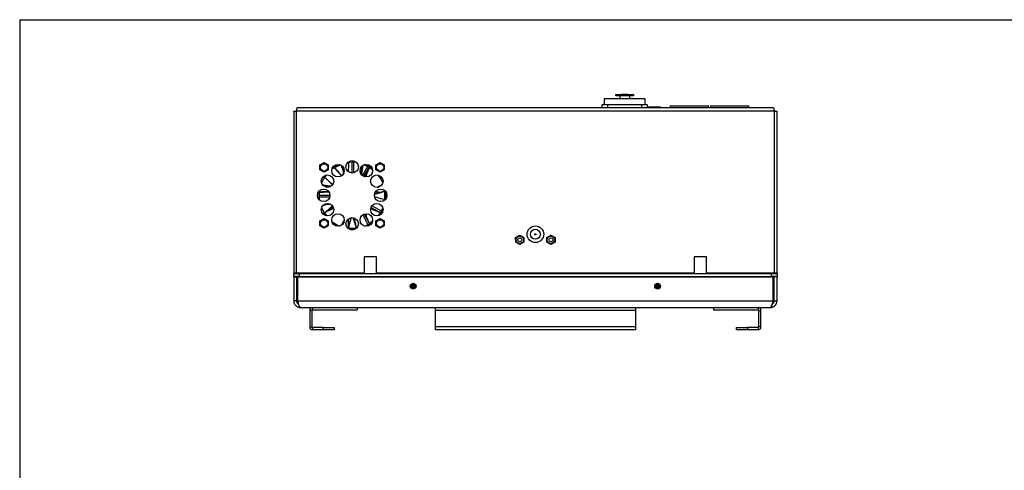
# Model space of a CAD drawing. Extents: x 2.6 to 85, y 1.7 to 65.5.
# Drawn here: x 2.6 to 38.1, y 49.3 to 65.5 of the extents above; entities that cross this region are included whole.
import ezdxf

# ---------------------------------------------------------------- set-up
doc = ezdxf.new("R2010")
doc.units = 0
doc.header["$MEASUREMENT"] = 0
doc.layers.get('0').update_dxf_attribs({"linetype": 'CONTINUOUS'})

msp = doc.modelspace()

# ---------------------------------------------------------------- linework, layer by layer
at = {"color": 7, "linetype": 'CONTINUOUS'}
for p, q in [((2.639, 65.537), (85.039, 65.537)), ((2.639, 65.537), (2.639, 3.137)), ((24.103, 62.798), (24.103, 62.849)), ((24.103, 62.849), (24.303, 62.849)), ((24.303, 62.798), (24.103, 62.798)), ((24.246, 62.798), (24.246, 62.689)), ((24.303, 62.849), (24.303, 62.798)), ((24.535, 62.849), (24.303, 62.849)), ((24.535, 62.798), (24.303, 62.798)), ((24.535, 62.798), (24.535, 62.849)), ((24.535, 62.849), (24.735, 62.849)), ((24.735, 62.798), (24.535, 62.798)), ((24.593, 62.798), (24.593, 62.689)), ((24.735, 62.849), (24.735, 62.798)), ((23.607, 62.361), (23.607, 62.489)), ((23.607, 62.489), (23.807, 62.489)), ((25.159, 62.689), (23.679, 62.689)), ((23.807, 62.489), (23.807, 62.361)), ((23.807, 62.489), (25.032, 62.489)), ((25.032, 62.361), (25.032, 62.489)), ((25.032, 62.489), (25.232, 62.489)), ((25.232, 62.489), (25.232, 62.361)), ((25.232, 62.398), (25.712, 62.398)), ((26.057, 62.435), (27.441, 62.435)), ((27.506, 62.435), (28.89, 62.435)), ((12.504, 62.237), (12.504, 56.417)), ((12.608, 62.257), (29.8, 62.257)), ((12.608, 56.417), (12.608, 62.257)), ((29.779, 62.361), (12.628, 62.361)), ((29.8, 62.257), (29.8, 56.417)), ((29.904, 56.417), (29.904, 62.237)), ((13.45, 60.311), (13.6, 60.398)), ((13.45, 60.139), (13.45, 60.311)), ((13.6, 60.398), (13.75, 60.311)), ((13.75, 60.311), (13.75, 60.139)), ((14.608, 60.41), (14.448, 60.399)), ((14.768, 60.399), (14.608, 60.41)), ((14.608, 60.016), (14.608, 60.408)), ((14.671, 60.025), (14.671, 60.407)), ((14.975, 59.932), (15.176, 60.269)), ((15.466, 60.311), (15.616, 60.398)), ((15.466, 60.139), (15.466, 60.311)), ((15.616, 60.398), (15.766, 60.311)), ((15.766, 60.311), (15.766, 60.139)), ((13.6, 60.052), (13.45, 60.139)), ((13.75, 60.139), (13.6, 60.052)), ((15.028, 59.899), (15.231, 60.238)), ((15.616, 60.052), (15.466, 60.139)), ((15.766, 60.139), (15.616, 60.052)), ((13.809, 59.215), (13.424, 59.215)), ((13.799, 59.152), (13.425, 59.152)), ((13.567, 58.665), (13.56, 58.661)), ((13.594, 58.608), (13.591, 58.606)), ((13.922, 58.805), (13.791, 58.726)), ((14.99, 58.514), (15.177, 58.161)), ((15.046, 58.543), (15.232, 58.193)), ((15.285, 58.786), (15.63, 58.602)), ((15.316, 58.841), (15.661, 58.657)), ((13.45, 58.295), (13.6, 58.382)), ((13.45, 58.123), (13.45, 58.295)), ((13.6, 58.382), (13.75, 58.295)), ((13.75, 58.295), (13.75, 58.123)), ((15.466, 58.295), (15.616, 58.382)), ((15.466, 58.123), (15.466, 58.295)), ((15.616, 58.382), (15.766, 58.295)), ((15.766, 58.295), (15.766, 58.123)), ((13.6, 58.036), (13.45, 58.123)), ((13.75, 58.123), (13.6, 58.036)), ((15.616, 58.036), (15.466, 58.123)), ((15.766, 58.123), (15.616, 58.036)), ((20.494, 57.703), (20.644, 57.79)), ((20.644, 57.79), (20.793, 57.704)), ((21.614, 57.703), (21.764, 57.79)), ((21.764, 57.79), (21.914, 57.703)), ((20.495, 57.53), (20.494, 57.703)), ((20.644, 57.444), (20.495, 57.53)), ((20.794, 57.531), (20.644, 57.444)), ((20.793, 57.704), (20.794, 57.531)), ((21.614, 57.531), (21.614, 57.703)), ((21.764, 57.444), (21.614, 57.531)), ((21.914, 57.531), (21.764, 57.444)), ((21.914, 57.703), (21.914, 57.531)), ((15.041, 57), (15.04, 57)), ((15.489, 57), (15.041, 57)), ((26.92, 57), (26.919, 57)), ((27.368, 57), (26.92, 57)), ((12.608, 56.417), (12.504, 56.417)), ((12.504, 56.3), (12.504, 56.401)), ((12.504, 56.401), (12.704, 56.401)), ((12.603, 56.401), (12.603, 56.417)), ((15.04, 56.417), (12.608, 56.417)), ((12.704, 56.401), (12.704, 56.3)), ((12.704, 56.401), (29.704, 56.401)), ((12.797, 56.401), (12.797, 56.417)), ((26.919, 56.417), (15.489, 56.417)), ((29.8, 56.417), (27.368, 56.417)), ((29.611, 56.401), (29.611, 56.417)), ((29.704, 56.3), (29.704, 56.401)), ((29.704, 56.401), (29.904, 56.401)), ((29.904, 56.417), (29.8, 56.417)), ((29.805, 56.401), (29.805, 56.417)), ((29.904, 56.401), (29.904, 56.3)), ((12.704, 56.3), (12.504, 56.3)), ((12.504, 56.284), (12.604, 56.284)), ((12.504, 56.284), (12.504, 55.428)), ((12.604, 56.284), (12.604, 55.428)), ((12.623, 56.201), (12.623, 56.3)), ((12.623, 56.201), (12.648, 56.201)), ((12.623, 56.126), (12.623, 56.201)), ((12.623, 55.752), (12.623, 56.126)), ((12.623, 56.126), (12.648, 56.126)), ((12.648, 55.428), (12.648, 56.284)), ((12.648, 56.284), (29.759, 56.284)), ((12.704, 56.3), (29.704, 56.3)), ((12.817, 56.284), (12.817, 56.3)), ((16.559, 56.3), (16.565, 56.284)), ((16.822, 56.02), (16.786, 56.02)), ((17.043, 56.284), (17.049, 56.3)), ((25.359, 56.3), (25.365, 56.284)), ((25.622, 56.02), (25.586, 56.02)), ((25.843, 56.284), (25.849, 56.3)), ((29.591, 56.284), (29.591, 56.3)), ((29.904, 56.3), (29.704, 56.3)), ((29.759, 56.284), (29.759, 55.428)), ((29.759, 56.201), (29.785, 56.201)), ((29.759, 56.126), (29.785, 56.126)), ((29.785, 56.201), (29.785, 56.3)), ((29.785, 56.126), (29.785, 56.201)), ((29.785, 55.752), (29.785, 56.126)), ((29.904, 56.284), (29.804, 56.284)), ((29.804, 55.428), (29.804, 56.284)), ((29.904, 55.428), (29.904, 56.284)), ((16.872, 55.931), (16.736, 55.931)), ((16.871, 55.976), (16.737, 55.976)), ((16.832, 55.886), (16.776, 55.886)), ((25.672, 55.931), (25.536, 55.931)), ((25.671, 55.976), (25.537, 55.976)), ((25.632, 55.886), (25.576, 55.886)), ((12.604, 55.428), (12.504, 55.428)), ((12.648, 55.428), (29.759, 55.428)), ((29.804, 55.428), (29.904, 55.428)), ((12.748, 55.184), (29.66, 55.184)), ((13.081, 55.08), (13.081, 54.483)), ((13.161, 55.08), (13.081, 55.08)), ((13.161, 55.08), (13.161, 54.483)), ((13.185, 55.184), (13.185, 55.104)), ((13.185, 55.104), (14.785, 55.104)), ((14.785, 55.184), (14.785, 55.104)), ((17.604, 55.08), (17.604, 55.184)), ((17.604, 54.483), (17.604, 55.08)), ((24.804, 55.08), (17.604, 55.08)), ((24.804, 55.184), (24.804, 55.08)), ((24.804, 55.08), (24.804, 54.483)), ((27.623, 55.184), (27.623, 55.104)), ((27.623, 55.104), (29.223, 55.104)), ((29.223, 55.184), (29.223, 55.104)), ((29.247, 54.483), (29.247, 55.08)), ((29.247, 55.08), (29.327, 55.08)), ((29.327, 54.483), (29.327, 55.08)), ((13.081, 54.483), (13.161, 54.483)), ((13.185, 54.459), (13.185, 54.379)), ((13.564, 54.459), (13.185, 54.459)), ((13.564, 54.379), (13.185, 54.379)), ((13.564, 54.379), (13.564, 54.459)), ((13.564, 54.459), (13.964, 54.459)), ((13.964, 54.379), (13.564, 54.379)), ((13.964, 54.459), (13.964, 54.379)), ((24.804, 54.483), (17.604, 54.483)), ((17.604, 54.379), (17.604, 54.483)), ((24.804, 54.379), (17.604, 54.379)), ((24.804, 54.483), (24.804, 54.379)), ((28.444, 54.379), (28.444, 54.459)), ((28.444, 54.459), (28.844, 54.459)), ((28.844, 54.379), (28.444, 54.379)), ((28.844, 54.459), (28.844, 54.379)), ((29.223, 54.459), (28.844, 54.459)), ((29.223, 54.379), (28.844, 54.379)), ((29.223, 54.459), (29.223, 54.379)), ((29.327, 54.483), (29.247, 54.483))]:
    msp.add_line(p, q, dxfattribs=at)
at = {"color": 7, "linetype": 'CONTINUOUS', "flags": 128}
for points in [[(13.424, 59.215), (13.435, 59.377), (13.436, 59.387)], [(13.435, 59.048), (13.435, 59.052), (13.424, 59.215)], [(15.8, 59.366), (15.81, 59.215), (15.801, 59.069)], [(14.449, 58.035), (14.608, 58.024), (14.767, 58.035)]]:
    msp.add_lwpolyline(points, dxfattribs=at)
at = {"color": 7, "linetype": 'CONTINUOUS'}
for centre, radius in [((13.6, 60.225), 0.133), ((13.6, 60.225), 0.132), ((14.096, 60.104), 0.225), ((14.608, 60.241), 0.225), ((15.12, 60.104), 0.225), ((15.616, 60.225), 0.133), ((15.616, 60.225), 0.132), ((13.721, 59.729), 0.225), ((15.495, 59.729), 0.225), ((13.584, 59.217), 0.225), ((15.632, 59.217), 0.225), ((13.721, 58.705), 0.225), ((15.495, 58.705), 0.225), ((14.096, 58.33), 0.225), ((15.12, 58.33), 0.225), ((13.6, 58.209), 0.133), ((13.6, 58.209), 0.132), ((14.608, 58.193), 0.225), ((15.616, 58.209), 0.133), ((15.616, 58.209), 0.132), ((21.204, 57.817), 0.3), ((21.204, 57.817), 0.18), ((21.204, 57.817), 0.02), ((20.644, 57.617), 0.133), ((20.644, 57.617), 0.132), ((20.644, 57.617), 0.0712), ((21.764, 57.617), 0.133), ((21.764, 57.617), 0.132), ((21.764, 57.617), 0.0712), ((16.804, 55.952), 0.103), ((16.804, 55.952), 0.0896), ((16.804, 55.952), 0.0712), ((25.604, 55.952), 0.103), ((25.604, 55.952), 0.0896), ((25.604, 55.952), 0.0712)]:
    msp.add_circle(centre, radius, dxfattribs=at)
for centre, radius, start, end in [((14.617, 59.215), 1.193, 112.3444, 128.3917), ((14.608, 59.217), 1.193, 112.3073, 127.6978), ((14.617, 59.215), 1.193, 82.6897, 98.3058), ((14.485, 60.394), 0.00308, 353.5174, 94.27), ((14.493, 60.386), 0.000724, 272.0532, 320.8421), ((14.608, 59.217), 1.193, 52.3214, 67.6979), ((14.617, 59.215), 1.193, 52.9514, 68.0384), ((14.617, 59.215), 1.193, 59, 62.0265), ((14.608, 59.217), 1.193, 142.3022, 157.6927), ((14.617, 59.215), 1.193, 141.997, 158.2859), ((13.979, 60.199), 0.00154, 120.2686, 177.4278), ((13.978, 60.2), 0.000674, 254.1434, 307.7816), ((13.983, 60.214), 0.00269, 35.2469, 111.2869), ((13.994, 60.193), 0.0145, 119.7473, 137.0767), ((15.219, 60.203), 0.0145, 55.4616, 72.791), ((15.233, 60.221), 0.00269, 330.9611, 47.0012), ((15.254, 60.212), 0.00308, 314.9459, 55.6986), ((14.608, 59.217), 1.193, 22.3265, 37.6928), ((14.617, 59.215), 1.193, 23.059, 37.658), ((13.611, 59.854), 0.00383, 50.4771, 82.1415), ((13.623, 59.856), 0.000724, 323.4818, 12.2707), ((14.608, 59.217), 1.193, 172.3003, 187.6856), ((14.617, 59.215), 1.193, 180, 183.0265), ((13.441, 59.342), 0.00269, 86.6754, 162.7155), ((13.45, 59.33), 0.00154, 171.6972, 228.8564), ((13.464, 59.337), 0.0145, 171.1759, 188.5053), ((13.448, 59.33), 0.000674, 305.572, 359.2102), ((15.773, 59.365), 0.000674, 138.4291, 192.0673), ((15.772, 59.364), 0.00154, 4.5543, 61.7135), ((15.76, 59.354), 0.0145, 4.033, 21.3624), ((15.783, 59.355), 0.00269, 279.5326, 355.5726), ((14.608, 59.217), 1.193, 352.3284, 7.6857), ((15.793, 59.339), 0.00383, 269.0507, 300.447), ((15.773, 59.069), 0.000724, 169.1961, 217.985), ((15.783, 59.075), 0.00308, 250.6602, 351.4129), ((14.608, 59.217), 1.193, 202.3021, 217.6786), ((14.617, 59.215), 1.193, 201.6098, 217.6824), ((13.609, 58.583), 0.00269, 125.2469, 201.2869), ((13.63, 58.594), 0.0145, 209.7473, 227.0767), ((13.624, 58.579), 0.00154, 210.2686, 267.4278), ((13.623, 58.578), 0.000674, 344.1434, 37.7816), ((14.608, 59.217), 1.193, 322.3265, 337.6787), ((14.617, 59.215), 1.193, 322.696, 337.0162), ((15.603, 58.604), 0.0145, 325.4616, 342.791), ((15.62, 58.605), 0.000674, 99.8577, 153.4959), ((15.618, 58.605), 0.00154, 325.9829, 23.1421), ((15.621, 58.591), 0.00332, 244.6461, 269.929), ((14.617, 59.215), 1.193, 231.681, 247.3341), ((14.608, 59.217), 1.193, 232.3072, 247.6735), ((14.608, 59.217), 1.193, 292.3213, 307.6735), ((14.617, 59.215), 1.193, 292.3121, 306.9426), ((14.617, 59.215), 1.193, 298, 301.0265), ((15.229, 58.21), 0.00308, 199.2316, 299.9843), ((14.617, 59.215), 1.193, 261.9367, 277.0636), ((14.475, 58.04), 0.00282, 178.5631, 264.3857), ((14.481, 58.041), 0.00269, 176.6754, 252.7155), ((14.486, 58.064), 0.0145, 261.1759, 278.5053), ((14.493, 58.05), 0.00154, 261.6972, 318.8564), ((14.493, 58.048), 0.000674, 35.572, 89.2102), ((14.755, 58.04), 0.00269, 189.5326, 265.5726), ((14.754, 58.063), 0.0145, 274.033, 291.3624), ((14.764, 58.051), 0.00154, 274.5543, 331.7135), ((14.765, 58.05), 0.000674, 48.4291, 102.0673), ((13.185, 55.08), 0.104, 90, 180), ((13.185, 55.08), 0.024, 90, 180), ((29.223, 55.08), 0.104, 0, 90), ((29.223, 55.08), 0.024, 0, 90), ((13.185, 54.483), 0.104, 180, 270), ((13.185, 54.483), 0.024, 180, 270), ((29.223, 54.483), 0.104, 270, 0), ((29.223, 54.483), 0.024, 270, 0)]:
    msp.add_arc(centre, radius, start, end, dxfattribs=at)
for points, degree in [([(23.679, 62.689), (23.679, 62.489)], 1), ([(25.159, 62.489), (25.159, 62.689)], 1), ([(25.712, 62.361), (25.712, 62.398)], 1), ([(26.057, 62.435), (26.057, 62.361)], 1), ([(27.441, 62.361), (27.441, 62.435)], 1), ([(27.506, 62.435), (27.506, 62.361)], 1), ([(28.89, 62.361), (28.89, 62.435)], 1), ([(12.504, 62.237), (12.506, 62.238), (12.509, 62.242), (12.533, 62.247), (12.567, 62.252), (12.594, 62.255), (12.608, 62.257)], 3), ([(12.608, 62.257), (12.61, 62.271), (12.613, 62.298), (12.618, 62.332), (12.623, 62.356), (12.627, 62.36), (12.628, 62.361)], 3), ([(29.779, 62.361), (29.781, 62.36), (29.785, 62.356), (29.79, 62.332), (29.795, 62.298), (29.798, 62.271), (29.8, 62.257)], 3), ([(29.8, 62.257), (29.814, 62.255), (29.841, 62.252), (29.875, 62.247), (29.899, 62.242), (29.902, 62.238), (29.904, 62.237)], 3), ([(15.226, 60.229), (15.228, 60.228)], 1), ([(15.232, 60.226), (15.256, 60.214)], 1), ([(15.257, 60.209), (15.246, 60.215)], 1), ([(13.452, 59.394), (13.441, 59.345)], 1), ([(14.44, 58.05), (14.478, 58.041)], 1), ([(15.04, 57), (15.04, 56.401)], 1), ([(15.041, 57), (15.041, 56.401)], 1), ([(15.489, 56.401), (15.489, 57)], 1), ([(26.919, 57), (26.919, 56.401)], 1), ([(26.92, 57), (26.92, 56.401)], 1), ([(27.368, 56.401), (27.368, 57)], 1), ([(17.388, 56.417), (17.388, 56.401)], 1), ([(20.494, 56.401), (20.494, 56.417)], 1), ([(13.937, 56.3), (13.937, 56.284)], 1), ([(14.201, 56.284), (14.201, 56.3)], 1), ([(18.116, 56.3), (18.116, 56.284)], 1), ([(18.38, 56.284), (18.38, 56.3)], 1), ([(18.525, 56.3), (18.525, 56.284)], 1), ([(19.281, 56.284), (19.281, 56.3)], 1), ([(24.027, 56.3), (24.027, 56.284)], 1), ([(24.291, 56.284), (24.291, 56.3)], 1), ([(28.207, 56.3), (28.207, 56.284)], 1), ([(28.471, 56.284), (28.471, 56.3)], 1), ([(12.623, 55.752), (12.648, 55.752)], 1), ([(29.759, 55.752), (29.785, 55.752)], 1)]:
    msp.add_open_spline(points, degree=degree, dxfattribs=at)
for points, knots in [([(14.18, 60.308), (14.177, 60.306), (14.15, 60.294), (14.085, 60.263), (14.024, 60.234), (13.985, 60.215)], [0, 0, 0, 0, 0.052609, 0.404825, 1, 1, 1, 1]), ([(14.316, 60.114), (14.308, 60.129), (14.29, 60.16), (14.257, 60.219), (14.234, 60.263), (14.219, 60.292)], [0, 0, 0, 0, 0.264269, 0.517426, 1, 1, 1, 1]), ([(14.221, 60.291), (14.236, 60.263), (14.259, 60.22), (14.291, 60.162), (14.308, 60.133), (14.316, 60.118)], [0, 0, 0, 0, 0.482492, 0.743286, 1, 1, 1, 1]), ([(14.317, 60.128), (14.31, 60.14), (14.295, 60.167), (14.266, 60.216), (14.245, 60.255), (14.233, 60.279)], [0, 0, 0, 0, 0.232146, 0.532011, 1, 1, 1, 1]), ([(14.243, 60.268), (14.254, 60.249), (14.272, 60.214), (14.297, 60.17), (14.311, 60.146), (14.317, 60.136)], [0, 0, 0, 0, 0.438931, 0.781162, 1, 1, 1, 1]), ([(14.476, 60.064), (14.477, 60.077), (14.48, 60.124), (14.484, 60.188), (14.489, 60.274), (14.492, 60.334), (14.493, 60.376), (14.493, 60.385)], [0, 0, 0, 0, 0.118099, 0.438768, 0.599068, 0.919831, 1, 1, 1, 1]), ([(14.931, 59.989), (14.934, 60.009), (14.942, 60.063), (14.954, 60.134), (14.966, 60.21), (14.974, 60.251), (14.978, 60.275)], [0, 0, 0, 0, 0.207731, 0.564345, 0.742613, 1, 1, 1, 1]), ([(14.98, 60.276), (14.975, 60.251), (14.968, 60.21), (14.956, 60.134), (14.944, 60.062), (14.936, 60.007), (14.933, 59.986)], [0, 0, 0, 0, 0.25509, 0.430899, 0.782556, 1, 1, 1, 1]), ([(14.938, 59.977), (14.941, 60), (14.949, 60.058), (14.961, 60.132), (14.973, 60.21), (14.981, 60.253), (14.985, 60.279)], [0, 0, 0, 0, 0.228264, 0.566153, 0.73508, 1, 1, 1, 1]), ([(14.99, 60.282), (14.985, 60.255), (14.977, 60.21), (14.965, 60.131), (14.953, 60.055), (14.944, 59.996), (14.94, 59.972)], [0, 0, 0, 0, 0.270618, 0.434677, 0.76282, 1, 1, 1, 1]), ([(15.167, 60.253), (15.152, 60.261), (15.11, 60.281), (15.069, 60.301), (15.043, 60.314)], [0, 0, 0, 0, 0.376038, 1, 1, 1, 1]), ([(15.047, 60.315), (15.071, 60.303), (15.112, 60.284), (15.152, 60.264), (15.169, 60.256)], [0, 0, 0, 0, 0.594194, 1, 1, 1, 1]), ([(13.978, 60.214), (13.978, 60.214), (13.979, 60.215), (13.981, 60.216), (13.982, 60.216), (13.982, 60.216)], [0, 0, 0, 0, 0.352039, 0.899487, 1, 1, 1, 1]), ([(14.226, 59.924), (14.206, 59.945), (14.162, 59.992), (14.108, 60.051), (14.051, 60.115), (14.011, 60.16), (13.984, 60.193), (13.978, 60.2)], [0, 0, 0, 0, 0.235154, 0.513261, 0.652284, 0.930472, 1, 1, 1, 1]), ([(13.983, 60.203), (13.982, 60.202), (13.981, 60.202), (13.98, 60.201), (13.979, 60.201), (13.979, 60.201)], [0, 0, 0, 0, 0.500002, 0.578076, 1, 1, 1, 1]), ([(13.979, 60.201), (13.984, 60.194), (14.012, 60.162), (14.051, 60.117), (14.109, 60.053), (14.164, 59.993), (14.208, 59.947), (14.228, 59.925)], [0, 0, 0, 0, 0.06949, 0.347504, 0.486494, 0.764505, 1, 1, 1, 1]), ([(13.985, 60.215), (13.985, 60.215), (13.984, 60.214), (13.983, 60.212), (13.984, 60.21), (13.985, 60.208), (13.986, 60.206), (13.986, 60.205)], [0, 0, 0, 0, 0.201875, 0.403262, 0.607704, 0.821109, 1, 1, 1, 1]), ([(14.232, 59.929), (14.212, 59.95), (14.169, 59.996), (14.114, 60.055), (14.056, 60.119), (14.016, 60.164), (13.989, 60.196), (13.983, 60.203)], [0, 0, 0, 0, 0.231618, 0.511038, 0.650733, 0.930158, 1, 1, 1, 1]), ([(13.986, 60.205), (13.992, 60.199), (14.02, 60.167), (14.06, 60.122), (14.117, 60.058), (14.172, 59.999), (14.215, 59.953), (14.234, 59.932)], [0, 0, 0, 0, 0.069862, 0.349333, 0.489097, 0.768649, 1, 1, 1, 1]), ([(14.298, 60.017), (14.297, 60.028), (14.29, 60.073), (14.28, 60.133), (14.272, 60.182), (14.269, 60.198)], [0, 0, 0, 0, 0.1767289, 0.7409406, 1, 1, 1, 1]), ([(15.08, 59.886), (15.09, 59.91), (15.112, 59.966), (15.141, 60.038), (15.174, 60.118), (15.195, 60.168), (15.21, 60.202), (15.212, 60.205)], [0, 0, 0, 0, 0.224983, 0.523962, 0.673419, 0.972485, 1, 1, 1, 1]), ([(15.216, 60.211), (15.213, 60.206), (15.197, 60.17), (15.175, 60.118), (15.143, 60.038), (15.114, 59.966), (15.092, 59.909), (15.083, 59.885)], [0, 0, 0, 0, 0.046566, 0.339732, 0.486297, 0.779459, 1, 1, 1, 1]), ([(15.088, 59.883), (15.097, 59.907), (15.119, 59.963), (15.147, 60.034), (15.179, 60.114), (15.202, 60.17), (15.22, 60.209), (15.223, 60.217)], [0, 0, 0, 0, 0.209802, 0.4971551, 0.6408161, 0.9281746, 1, 1, 1, 1]), ([(15.227, 60.215), (15.224, 60.207), (15.206, 60.168), (15.183, 60.113), (15.151, 60.033), (15.122, 59.961), (15.101, 59.906), (15.092, 59.882)], [0, 0, 0, 0, 0.071902, 0.359534, 0.503381, 0.791096, 1, 1, 1, 1]), ([(15.108, 60.032), (15.118, 60.043), (15.137, 60.064), (15.155, 60.084), (15.164, 60.094)], [0, 0, 0, 0, 0.514815, 1, 1, 1, 1]), ([(15.223, 60.217), (15.222, 60.217), (15.222, 60.218), (15.221, 60.219), (15.22, 60.219), (15.22, 60.219)], [0, 0, 0, 0, 0.657054, 0.759652, 1, 1, 1, 1]), ([(15.223, 60.217), (15.224, 60.218), (15.225, 60.22), (15.227, 60.222), (15.23, 60.224), (15.233, 60.225), (15.234, 60.224), (15.235, 60.223)], [0, 0, 0, 0, 0.176878, 0.388982, 0.593648, 0.796407, 1, 1, 1, 1]), ([(15.231, 60.227), (15.231, 60.227), (15.23, 60.227), (15.227, 60.227), (15.225, 60.227), (15.224, 60.226), (15.224, 60.226)], [0, 0, 0, 0, 0.194166, 0.572466, 0.967782, 1, 1, 1, 1]), ([(15.23, 60.227), (15.229, 60.227), (15.228, 60.228), (15.227, 60.228), (15.226, 60.228), (15.225, 60.227)], [0, 0, 0, 0, 0.206771, 0.809161, 1, 1, 1, 1]), ([(15.235, 60.22), (15.235, 60.22), (15.234, 60.221), (15.232, 60.221), (15.23, 60.219), (15.228, 60.217), (15.227, 60.216), (15.227, 60.215)], [0, 0, 0, 0, 0.2018747, 0.403262, 0.6077042, 0.8211094, 1, 1, 1, 1]), ([(15.231, 60.227), (15.231, 60.226), (15.233, 60.225), (15.234, 60.224), (15.235, 60.224), (15.235, 60.223)], [0, 0, 0, 0, 0.3520394, 0.8994868, 1, 1, 1, 1]), ([(15.235, 60.223), (15.268, 60.197), (15.302, 60.17), (15.336, 60.142), (15.337, 60.142)], [0, 0, 0, 0, 0.981012, 1, 1, 1, 1]), ([(15.338, 60.137), (15.337, 60.138), (15.303, 60.166), (15.269, 60.193), (15.235, 60.22)], [0, 0, 0, 0, 0.024384, 1, 1, 1, 1]), ([(15.256, 60.214), (15.257, 60.214), (15.258, 60.213), (15.259, 60.211), (15.259, 60.208), (15.258, 60.206), (15.258, 60.205)], [0, 0, 0, 0, 0.151727, 0.447341, 0.756252, 1, 1, 1, 1]), ([(15.258, 60.205), (15.258, 60.205), (15.259, 60.206), (15.258, 60.207), (15.258, 60.209), (15.257, 60.209), (15.257, 60.209)], [0, 0, 0, 0, 0.017144, 0.420591, 0.803947, 1, 1, 1, 1]), ([(13.549, 59.589), (13.574, 59.584), (13.616, 59.577), (13.692, 59.565), (13.764, 59.553), (13.819, 59.545), (13.839, 59.542)], [0, 0, 0, 0, 0.259048, 0.434918, 0.786685, 1, 1, 1, 1]), ([(13.834, 59.539), (13.815, 59.542), (13.761, 59.55), (13.691, 59.561), (13.616, 59.573), (13.576, 59.58), (13.553, 59.584)], [0, 0, 0, 0, 0.202856, 0.565877, 0.747368, 1, 1, 1, 1]), ([(13.556, 59.578), (13.578, 59.574), (13.616, 59.567), (13.689, 59.556), (13.757, 59.545), (13.808, 59.538), (13.825, 59.535)], [0, 0, 0, 0, 0.241376, 0.430851, 0.80984, 1, 1, 1, 1]), ([(13.822, 59.533), (13.806, 59.535), (13.756, 59.543), (13.689, 59.554), (13.616, 59.566), (13.578, 59.573), (13.557, 59.577)], [0, 0, 0, 0, 0.179466, 0.564225, 0.756562, 1, 1, 1, 1]), ([(13.718, 59.508), (13.703, 59.516), (13.673, 59.533), (13.638, 59.553), (13.617, 59.564), (13.611, 59.567)], [0, 0, 0, 0, 0.42064, 0.8444612, 1, 1, 1, 1]), ([(13.904, 59.604), (13.881, 59.625), (13.833, 59.67), (13.771, 59.726), (13.708, 59.783), (13.663, 59.823), (13.63, 59.85), (13.623, 59.855)], [0, 0, 0, 0, 0.246876, 0.52072, 0.657613, 0.931537, 1, 1, 1, 1]), ([(15.517, 59.508), (15.532, 59.517), (15.561, 59.533), (15.612, 59.562), (15.648, 59.581), (15.669, 59.592)], [0, 0, 0, 0, 0.287098, 0.583459, 1, 1, 1, 1]), ([(15.666, 59.589), (15.647, 59.579), (15.612, 59.56), (15.563, 59.533), (15.535, 59.516), (15.521, 59.508)], [0, 0, 0, 0, 0.407939, 0.717932, 1, 1, 1, 1]), ([(15.532, 59.508), (15.542, 59.514), (15.568, 59.529), (15.608, 59.552), (15.639, 59.569), (15.654, 59.577)], [0, 0, 0, 0, 0.25729, 0.62481, 1, 1, 1, 1]), ([(13.437, 59.338), (13.437, 59.339), (13.437, 59.34), (13.438, 59.342), (13.438, 59.343), (13.438, 59.343)], [0, 0, 0, 0, 0.352039, 0.899487, 1, 1, 1, 1]), ([(13.448, 59.331), (13.457, 59.331), (13.499, 59.332), (13.559, 59.335), (13.645, 59.341), (13.706, 59.345), (13.751, 59.348), (13.76, 59.349)], [0, 0, 0, 0, 0.082409, 0.41211, 0.576941, 0.906637, 1, 1, 1, 1]), ([(13.449, 59.335), (13.449, 59.334), (13.449, 59.334), (13.449, 59.332), (13.448, 59.331), (13.448, 59.331)], [0, 0, 0, 0, 0.500002, 0.578076, 1, 1, 1, 1]), ([(13.449, 59.34), (13.458, 59.34), (13.501, 59.341), (13.56, 59.344), (13.646, 59.35), (13.705, 59.354), (13.747, 59.357), (13.754, 59.358)], [0, 0, 0, 0, 0.08449, 0.42248, 0.59151, 0.929598, 1, 1, 1, 1]), ([(13.757, 59.354), (13.749, 59.354), (13.706, 59.35), (13.646, 59.346), (13.561, 59.34), (13.501, 59.337), (13.458, 59.336), (13.449, 59.335)], [0, 0, 0, 0, 0.077931, 0.413239, 0.580874, 0.916188, 1, 1, 1, 1]), ([(13.762, 59.347), (13.752, 59.346), (13.707, 59.343), (13.646, 59.339), (13.56, 59.334), (13.5, 59.331), (13.457, 59.33), (13.449, 59.33)], [0, 0, 0, 0, 0.096896, 0.425275, 0.589429, 0.917903, 1, 1, 1, 1]), ([(15.774, 59.355), (15.766, 59.353), (15.724, 59.342), (15.667, 59.326), (15.584, 59.301), (15.506, 59.277), (15.443, 59.258), (15.414, 59.249)], [0, 0, 0, 0, 0.068708, 0.3435636, 0.4810204, 0.7559553, 1, 1, 1, 1]), ([(15.415, 59.253), (15.443, 59.262), (15.505, 59.281), (15.583, 59.305), (15.666, 59.33), (15.724, 59.346), (15.765, 59.357), (15.773, 59.359)], [0, 0, 0, 0, 0.240601, 0.516754, 0.654816, 0.930974, 1, 1, 1, 1]), ([(15.416, 59.262), (15.444, 59.271), (15.505, 59.289), (15.583, 59.312), (15.665, 59.336), (15.723, 59.352), (15.764, 59.363), (15.772, 59.365)], [0, 0, 0, 0, 0.2354417, 0.5134438, 0.6524147, 0.9304979, 1, 1, 1, 1]), ([(15.773, 59.364), (15.765, 59.362), (15.724, 59.351), (15.666, 59.335), (15.584, 59.311), (15.506, 59.287), (15.444, 59.268), (15.416, 59.259)], [0, 0, 0, 0, 0.069212, 0.3461143, 0.4845488, 0.7614474, 1, 1, 1, 1]), ([(15.454, 59.348), (15.47, 59.347), (15.521, 59.343), (15.588, 59.339), (15.641, 59.335), (15.659, 59.335), (15.66, 59.335)], [0, 0, 0, 0, 0.2326477, 0.7339791, 0.9845905, 1, 1, 1, 1]), ([(15.785, 59.361), (15.785, 59.361), (15.785, 59.362), (15.784, 59.364), (15.781, 59.366), (15.778, 59.366), (15.775, 59.366), (15.773, 59.366), (15.772, 59.366)], [0, 0, 0, 0, 0.065129, 0.254871, 0.442018, 0.664267, 0.934459, 1, 1, 1, 1]), ([(15.773, 59.359), (15.773, 59.36), (15.773, 59.361), (15.773, 59.363), (15.773, 59.364), (15.773, 59.364)], [0, 0, 0, 0, 0.500002, 0.578076, 1, 1, 1, 1]), ([(15.783, 59.352), (15.783, 59.353), (15.783, 59.354), (15.782, 59.355), (15.779, 59.356), (15.777, 59.356), (15.775, 59.355), (15.774, 59.355)], [0, 0, 0, 0, 0.201875, 0.403262, 0.607704, 0.821109, 1, 1, 1, 1]), ([(15.782, 59.072), (15.782, 59.097), (15.782, 59.148), (15.783, 59.241), (15.783, 59.309), (15.783, 59.352)], [0, 0, 0, 0, 0.271017, 0.542034, 1, 1, 1, 1]), ([(15.786, 59.359), (15.786, 59.359), (15.786, 59.357), (15.786, 59.356), (15.786, 59.355), (15.786, 59.355)], [0, 0, 0, 0, 0.352039, 0.899487, 1, 1, 1, 1]), ([(13.823, 58.901), (13.806, 58.899), (13.756, 58.891), (13.689, 58.88), (13.618, 58.869), (13.582, 58.862), (13.562, 58.858)], [0, 0, 0, 0, 0.18673, 0.577753, 0.773222, 1, 1, 1, 1]), ([(15.416, 59.172), (15.444, 59.163), (15.505, 59.145), (15.583, 59.122), (15.665, 59.098), (15.723, 59.082), (15.764, 59.071), (15.772, 59.069)], [0, 0, 0, 0, 0.23517, 0.513271, 0.652291, 0.930473, 1, 1, 1, 1]), ([(15.772, 59.069), (15.773, 59.069), (15.775, 59.068), (15.778, 59.069), (15.781, 59.07), (15.782, 59.071), (15.782, 59.072), (15.782, 59.072)], [0, 0, 0, 0, 0.228266, 0.45716, 0.679987, 0.891718, 1, 1, 1, 1]), ([(15.786, 59.075), (15.786, 59.074), (15.786, 59.073), (15.784, 59.071), (15.781, 59.07), (15.778, 59.069), (15.775, 59.069), (15.773, 59.07)], [0, 0, 0, 0, 0.109555, 0.323004, 0.546054, 0.773659, 1, 1, 1, 1]), ([(13.607, 58.582), (13.588, 58.621), (13.559, 58.682), (13.527, 58.747), (13.515, 58.774), (13.513, 58.777)], [0, 0, 0, 0, 0.592035, 0.942392, 1, 1, 1, 1]), ([(13.62, 58.583), (13.619, 58.583), (13.617, 58.581), (13.614, 58.58), (13.611, 58.579), (13.608, 58.58), (13.607, 58.581), (13.607, 58.582)], [0, 0, 0, 0, 0.176878, 0.388982, 0.593648, 0.796407, 1, 1, 1, 1]), ([(13.609, 58.578), (13.609, 58.578), (13.608, 58.58), (13.607, 58.581), (13.607, 58.582), (13.607, 58.582)], [0, 0, 0, 0, 0.3520394, 0.8994868, 1, 1, 1, 1]), ([(13.608, 58.585), (13.608, 58.585), (13.609, 58.584), (13.611, 58.583), (13.613, 58.584), (13.615, 58.585), (13.617, 58.586), (13.618, 58.587)], [0, 0, 0, 0, 0.201875, 0.403262, 0.607704, 0.821109, 1, 1, 1, 1]), ([(13.609, 58.578), (13.609, 58.577), (13.61, 58.576), (13.612, 58.575), (13.615, 58.575), (13.619, 58.576), (13.621, 58.578), (13.622, 58.579)], [0, 0, 0, 0, 0.1095547, 0.3230038, 0.5460541, 0.7736591, 1, 1, 1, 1]), ([(13.61, 58.577), (13.61, 58.576), (13.611, 58.575), (13.613, 58.574), (13.616, 58.574), (13.619, 58.575), (13.622, 58.576), (13.623, 58.578), (13.624, 58.578)], [0, 0, 0, 0, 0.065129, 0.254871, 0.442018, 0.664267, 0.934459, 1, 1, 1, 1]), ([(13.618, 58.587), (13.624, 58.592), (13.656, 58.62), (13.701, 58.66), (13.765, 58.718), (13.826, 58.774), (13.874, 58.818), (13.897, 58.84)], [0, 0, 0, 0, 0.06844, 0.342221, 0.479141, 0.753002, 1, 1, 1, 1]), ([(13.899, 58.837), (13.877, 58.816), (13.829, 58.771), (13.768, 58.714), (13.704, 58.656), (13.659, 58.617), (13.627, 58.589), (13.62, 58.583)], [0, 0, 0, 0, 0.24724, 0.520979, 0.657834, 0.931578, 1, 1, 1, 1]), ([(13.62, 58.583), (13.621, 58.582), (13.621, 58.582), (13.622, 58.58), (13.622, 58.579), (13.622, 58.579)], [0, 0, 0, 0, 0.500002, 0.578076, 1, 1, 1, 1]), ([(13.694, 58.483), (13.681, 58.5), (13.656, 58.531), (13.632, 58.561), (13.62, 58.576)], [0, 0, 0, 0, 0.535142, 1, 1, 1, 1]), ([(13.622, 58.579), (13.629, 58.584), (13.661, 58.612), (13.706, 58.652), (13.77, 58.709), (13.831, 58.766), (13.88, 58.811), (13.903, 58.833)], [0, 0, 0, 0, 0.068083, 0.340471, 0.476648, 0.749031, 1, 1, 1, 1]), ([(13.905, 58.831), (13.882, 58.809), (13.833, 58.764), (13.771, 58.708), (13.708, 58.651), (13.663, 58.611), (13.63, 58.584), (13.623, 58.579)], [0, 0, 0, 0, 0.250662, 0.52313, 0.659334, 0.931881, 1, 1, 1, 1]), ([(13.624, 58.578), (13.634, 58.564), (13.659, 58.533), (13.684, 58.501), (13.698, 58.483)], [0, 0, 0, 0, 0.433711, 1, 1, 1, 1]), ([(13.943, 58.741), (13.92, 58.732), (13.866, 58.71), (13.796, 58.682), (13.735, 58.657), (13.707, 58.645), (13.694, 58.639)], [0, 0, 0, 0, 0.268767, 0.652995, 0.845068, 1, 1, 1, 1]), ([(15.08, 58.55), (15.089, 58.525), (15.112, 58.468), (15.141, 58.396), (15.174, 58.316), (15.194, 58.269), (15.208, 58.238), (15.208, 58.238)], [0, 0, 0, 0, 0.2362094, 0.5412616, 0.6937547, 0.9988959, 1, 1, 1, 1]), ([(15.615, 58.596), (15.607, 58.599), (15.568, 58.617), (15.512, 58.64), (15.433, 58.672), (15.358, 58.702), (15.3, 58.724), (15.274, 58.735)], [0, 0, 0, 0, 0.0700969, 0.3505086, 0.4907441, 0.7712366, 1, 1, 1, 1]), ([(15.275, 58.738), (15.301, 58.728), (15.36, 58.705), (15.434, 58.676), (15.514, 58.644), (15.57, 58.62), (15.609, 58.603), (15.616, 58.6)], [0, 0, 0, 0, 0.229595, 0.50975, 0.649813, 0.929974, 1, 1, 1, 1]), ([(15.62, 58.604), (15.612, 58.607), (15.573, 58.624), (15.518, 58.648), (15.438, 58.68), (15.363, 58.71), (15.303, 58.733), (15.276, 58.743)], [0, 0, 0, 0, 0.069593, 0.34802, 0.487217, 0.76564, 1, 1, 1, 1]), ([(15.277, 58.746), (15.304, 58.735), (15.363, 58.712), (15.438, 58.682), (15.518, 58.649), (15.573, 58.626), (15.612, 58.608), (15.619, 58.605)], [0, 0, 0, 0, 0.234423, 0.512796, 0.651952, 0.930405, 1, 1, 1, 1]), ([(15.616, 58.6), (15.617, 58.601), (15.618, 58.601), (15.619, 58.603), (15.619, 58.603), (15.62, 58.604)], [0, 0, 0, 0, 0.5000016, 0.5780763, 1, 1, 1, 1]), ([(14.318, 58.322), (14.308, 58.306), (14.291, 58.275), (14.259, 58.217), (14.237, 58.176), (14.223, 58.15)], [0, 0, 0, 0, 0.2855101, 0.5477561, 1, 1, 1, 1]), ([(14.483, 58.05), (14.483, 58.058), (14.482, 58.101), (14.479, 58.161), (14.473, 58.246), (14.469, 58.308), (14.465, 58.352), (14.465, 58.361)], [0, 0, 0, 0, 0.08257, 0.41288, 0.57807, 0.908475, 1, 1, 1, 1]), ([(14.468, 58.364), (14.469, 58.353), (14.473, 58.308), (14.477, 58.246), (14.483, 58.161), (14.486, 58.101), (14.487, 58.058), (14.488, 58.05)], [0, 0, 0, 0, 0.098662, 0.426431, 0.590297, 0.918072, 1, 1, 1, 1]), ([(14.492, 58.048), (14.492, 58.057), (14.491, 58.099), (14.488, 58.159), (14.482, 58.245), (14.478, 58.309), (14.474, 58.356), (14.473, 58.368)], [0, 0, 0, 0, 0.080584, 0.402985, 0.564166, 0.886562, 1, 1, 1, 1]), ([(14.476, 58.369), (14.477, 58.357), (14.48, 58.31), (14.484, 58.246), (14.489, 58.16), (14.492, 58.1), (14.493, 58.058), (14.493, 58.049)], [0, 0, 0, 0, 0.116895, 0.438002, 0.598521, 0.919721, 1, 1, 1, 1]), ([(14.573, 58.411), (14.564, 58.382), (14.545, 58.319), (14.522, 58.24), (14.503, 58.176), (14.494, 58.145), (14.49, 58.13)], [0, 0, 0, 0, 0.314143, 0.666511, 0.842656, 1, 1, 1, 1]), ([(14.755, 58.049), (14.753, 58.057), (14.742, 58.098), (14.726, 58.156), (14.701, 58.239), (14.677, 58.318), (14.658, 58.38), (14.648, 58.41)], [0, 0, 0, 0, 0.0686, 0.343021, 0.480261, 0.754761, 1, 1, 1, 1]), ([(14.652, 58.409), (14.662, 58.38), (14.681, 58.318), (14.705, 58.24), (14.73, 58.157), (14.746, 58.099), (14.757, 58.058), (14.759, 58.05)], [0, 0, 0, 0, 0.241806, 0.517521, 0.655364, 0.931084, 1, 1, 1, 1]), ([(14.764, 58.05), (14.762, 58.058), (14.751, 58.099), (14.735, 58.157), (14.711, 58.239), (14.687, 58.318), (14.668, 58.379), (14.659, 58.408)], [0, 0, 0, 0, 0.069102, 0.345564, 0.483778, 0.760236, 1, 1, 1, 1]), ([(14.662, 58.407), (14.67, 58.379), (14.689, 58.318), (14.712, 58.24), (14.736, 58.158), (14.752, 58.1), (14.763, 58.059), (14.765, 58.051)], [0, 0, 0, 0, 0.236662, 0.51422, 0.65297, 0.930609, 1, 1, 1, 1]), ([(15.226, 58.209), (15.246, 58.225), (15.285, 58.255), (15.323, 58.285), (15.342, 58.3)], [0, 0, 0, 0, 0.515341, 1, 1, 1, 1]), ([(14.478, 58.041), (14.479, 58.041), (14.48, 58.041), (14.481, 58.042), (14.483, 58.044), (14.483, 58.047), (14.483, 58.049), (14.483, 58.05)], [0, 0, 0, 0, 0.201875, 0.403262, 0.607704, 0.821109, 1, 1, 1, 1]), ([(14.488, 58.05), (14.488, 58.048), (14.487, 58.046), (14.486, 58.042), (14.485, 58.04), (14.482, 58.038), (14.481, 58.038), (14.48, 58.038)], [0, 0, 0, 0, 0.176878, 0.388982, 0.593648, 0.796407, 1, 1, 1, 1]), ([(14.488, 58.05), (14.488, 58.049), (14.489, 58.049), (14.491, 58.049), (14.492, 58.048), (14.492, 58.048)], [0, 0, 0, 0, 0.5000016, 0.5780763, 1, 1, 1, 1]), ([(14.492, 58.041), (14.511, 58.041), (14.554, 58.041), (14.641, 58.04), (14.709, 58.04), (14.752, 58.04)], [0, 0, 0, 0, 0.2139352, 0.5061741, 1, 1, 1, 1]), ([(14.752, 58.04), (14.753, 58.04), (14.754, 58.04), (14.755, 58.041), (14.756, 58.044), (14.756, 58.046), (14.755, 58.048), (14.755, 58.049)], [0, 0, 0, 0, 0.2018747, 0.403262, 0.6077042, 0.8211094, 1, 1, 1, 1]), ([(14.759, 58.05), (14.759, 58.049), (14.76, 58.046), (14.76, 58.043), (14.758, 58.04), (14.757, 58.038), (14.755, 58.037), (14.754, 58.037)], [0, 0, 0, 0, 0.176878, 0.388982, 0.593648, 0.796407, 1, 1, 1, 1]), ([(14.759, 58.037), (14.759, 58.037), (14.757, 58.037), (14.756, 58.037), (14.755, 58.037), (14.754, 58.037)], [0, 0, 0, 0, 0.352039, 0.899487, 1, 1, 1, 1]), ([(14.759, 58.05), (14.76, 58.05), (14.761, 58.05), (14.763, 58.05), (14.764, 58.05), (14.764, 58.05)], [0, 0, 0, 0, 0.5000016, 0.5780763, 1, 1, 1, 1]), ([(14.759, 58.037), (14.76, 58.037), (14.761, 58.037), (14.763, 58.039), (14.764, 58.042), (14.765, 58.045), (14.764, 58.048), (14.764, 58.05)], [0, 0, 0, 0, 0.109555, 0.323004, 0.546054, 0.773659, 1, 1, 1, 1]), ([(14.761, 58.038), (14.761, 58.038), (14.762, 58.038), (14.764, 58.039), (14.766, 58.042), (14.766, 58.045), (14.766, 58.048), (14.766, 58.05), (14.765, 58.051)], [0, 0, 0, 0, 0.065129, 0.254871, 0.442018, 0.664267, 0.934459, 1, 1, 1, 1]), ([(12.504, 55.428), (12.505, 55.414), (12.506, 55.385), (12.517, 55.344), (12.535, 55.305), (12.56, 55.27), (12.59, 55.24), (12.625, 55.216), (12.663, 55.197), (12.698, 55.188), (12.726, 55.184), (12.741, 55.184), (12.748, 55.184)], [0, 0, 0, 0, 0.109356, 0.221882, 0.331253, 0.443797, 0.553168, 0.665712, 0.775083, 0.887626, 0.943608, 1, 1, 1, 1]), ([(12.604, 55.428), (12.604, 55.42), (12.605, 55.404), (12.611, 55.38), (12.622, 55.357), (12.637, 55.335), (12.656, 55.316), (12.672, 55.304), (12.682, 55.3), (12.684, 55.299)], [0, 0, 0, 0, 0.146839, 0.297049, 0.461234, 0.630179, 0.794385, 0.963353, 1, 1, 1, 1]), ([(12.748, 55.184), (12.744, 55.184), (12.737, 55.186), (12.726, 55.197), (12.715, 55.215), (12.704, 55.239), (12.693, 55.269), (12.682, 55.304), (12.671, 55.343), (12.662, 55.377), (12.654, 55.406), (12.65, 55.42), (12.648, 55.428)], [0, 0, 0, 0, 0.109356, 0.221882, 0.331253, 0.443797, 0.553168, 0.665712, 0.775083, 0.887626, 0.943608, 1, 1, 1, 1]), ([(29.759, 55.428), (29.756, 55.414), (29.748, 55.385), (29.737, 55.344), (29.726, 55.305), (29.715, 55.27), (29.704, 55.24), (29.693, 55.216), (29.682, 55.197), (29.673, 55.188), (29.666, 55.184), (29.662, 55.184), (29.66, 55.184)], [0, 0, 0, 0, 0.109356, 0.221882, 0.331253, 0.443797, 0.553168, 0.665712, 0.775083, 0.887626, 0.943608, 1, 1, 1, 1]), ([(29.66, 55.184), (29.667, 55.184), (29.681, 55.184), (29.702, 55.187), (29.723, 55.191), (29.743, 55.198), (29.768, 55.208), (29.793, 55.222), (29.814, 55.238), (29.831, 55.253), (29.846, 55.269), (29.86, 55.287), (29.871, 55.305), (29.884, 55.328), (29.894, 55.355), (29.899, 55.379), (29.902, 55.399), (29.904, 55.413), (29.904, 55.424), (29.904, 55.428)], [0, 0, 0, 0, 0.054548, 0.109628, 0.165502, 0.221934, 0.276639, 0.373534, 0.44383, 0.484719, 0.553468, 0.60935, 0.665791, 0.720497, 0.817391, 0.887687, 0.915666, 0.971816, 1, 1, 1, 1]), ([(29.724, 55.299), (29.726, 55.3), (29.732, 55.303), (29.742, 55.309), (29.752, 55.317), (29.762, 55.326), (29.771, 55.336), (29.779, 55.346), (29.786, 55.358), (29.792, 55.37), (29.797, 55.382), (29.8, 55.395), (29.803, 55.41), (29.804, 55.421), (29.804, 55.428)], [0, 0, 0, 0, 0.043443, 0.127483, 0.212142, 0.293837, 0.376101, 0.460152, 0.544822, 0.626518, 0.708781, 0.792832, 0.877503, 1, 1, 1, 1])]:
    msp.add_open_spline(points, degree=3, knots=knots, dxfattribs=at)

doc.saveas('drawing.dxf')
